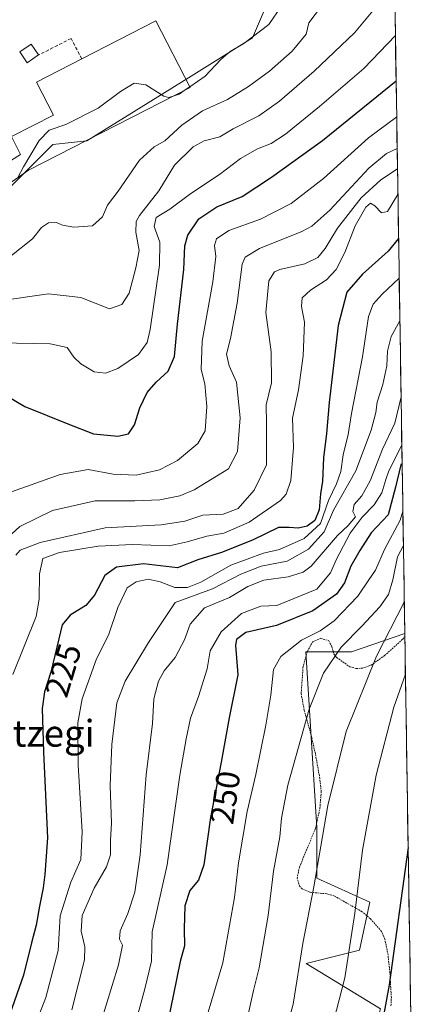
# Model space of a CAD drawing. Units: metres. Extents: x 603408 to 606835, y 4770857 to 4773222.
# Drawn here: x 606691 to 606811, y 4772605 to 4772899 of the extents above; entities that cross this region are included whole.
import ezdxf
from ezdxf.enums import TextEntityAlignment as Align

# ---------------------------------------------------------------- set-up
doc = ezdxf.new("R2010")
doc.units = ezdxf.units.M
doc.header["$MEASUREMENT"] = 0
doc.linetypes.add('TRAZOS', pattern=[0.75, 0.5, -0.25])
doc.linetypes.add('TRAZOSX2', pattern=[1.5, 1, -0.5])
for name, color, linetype, lineweight in [('Alambrada', 19, 'TRAZOS', 0), ('Arbolado forestal CxS', 92, 'Continuous', 0), ('Curva de nivel maestra', 36, 'Continuous', 30), ('Curva de nivel normal', 36, 'Continuous', 0), ('Edificación', 1, 'Continuous', 13), ('Edificación Cxs', 1, 'Continuous', 13), ('Edificación ligera', 1, 'Continuous', 0), ('Edificación ligera Cxs', 1, 'Continuous', 0), ('Municipio CxS', 142, 'Continuous', 0), ('Muro lineal', 1, 'TRAZOSX2', 13), ('Prado CxS', 92, 'Continuous', 0), ('Rótulo de curva de nivel directora', 19, 'Continuous', 0), ('Texto cartográfico', 19, 'Continuous', 0)]:
    doc.layers.add(name, color=color, linetype=linetype, lineweight=lineweight)
doc.styles.add('Arial', font='txt', dxfattribs={"height": 0.2})

# ---------------------------------------------------------------- blocks, each defined once
blk = doc.blocks.new('*U156')
at = {"layer": 'Arbolado forestal CxS', "color": 92, "linetype": 'Continuous', "lineweight": 0}
for points in [[(606647.87, 4772405.48, 197.06), (606639.94, 4772425.99, 191.79), (606627.09, 4772451.69, 190.87), (606629.06, 4772463.52, 194.72), (606631.92, 4772533.88, 194.31), (606631, 4772627.17, 187.26), (606619.1, 4772627.27, 185.38), (606610.27, 4772654.28, 184.39), (606599.11, 4772662.26, 184.14), (606604.69, 4772679.81, 185.75), (606612.66, 4772689.38, 188.54), (606630.2, 4772762.61, 181.18), (606628.61, 4772811.26, 180.34), (606646.15, 4772832, 179), (606655.75, 4772840.25, 178.51), (606670.01, 4772840.21, 179.75), (606674.01, 4772834.75, 181.68), (606701.1, 4772861.74, 181.33), (606711.35, 4772862.84, 181.33), (606741.76, 4772881.68, 181.36), (606760.89, 4772893.64, 181.67), (606767.42, 4772909.12, 179.69)], [(606802.42, 4772971.4, 176.24), (606806.43, 4772715.52, 269.62), (606790.44, 4772709.98, 263.81), (606776.79, 4772710.03, 258.58), (606780.08, 4772657.47, 265.42), (606780.13, 4772642.35, 266.29), (606796.02, 4772635.14, 272.39), (606792.83, 4772620.79, 272.33), (606776.89, 4772616.8, 266.83), (606799.21, 4772603.24, 275.4)]]:
    blk.add_polyline3d(points, dxfattribs=at)
blk = doc.blocks.new('*U172')
at = {"layer": 'Arbolado forestal CxS', "color": 92, "linetype": 'Continuous', "lineweight": 0}
blk.add_polyline3d([(606802.42, 4772971.4, 176.24), (606776.04, 4772923.15, 178.52), (606767.42, 4772909.12, 179.69), (606760.89, 4772893.64, 181.67), (606741.76, 4772881.68, 181.36), (606711.35, 4772862.84, 181.33), (606701.1, 4772861.74, 181.33), (606674.01, 4772834.75, 181.68), (606670.01, 4772840.21, 179.75), (606655.75, 4772840.25, 178.51), (606646.15, 4772832, 179), (606628.61, 4772811.26, 180.34), (606630.2, 4772762.61, 181.18), (606612.66, 4772689.38, 188.54), (606604.69, 4772679.81, 185.75), (606599.11, 4772662.26, 184.14), (606610.27, 4772654.28, 184.39), (606619.1, 4772627.27, 185.38), (606631, 4772627.17, 187.26), (606631.92, 4772533.88, 194.31), (606629.06, 4772463.52, 194.72), (606627.09, 4772451.69, 190.87), (606639.94, 4772425.99, 191.79), (606647.87, 4772405.48, 197.06)], dxfattribs=at)
blk = doc.blocks.new('*U182')
at = {"layer": 'Prado CxS', "color": 92, "linetype": 'Continuous', "lineweight": 0}
blk.add_polyline3d([(606802.42, 4772971.4, 176.24), (606776.04, 4772923.15, 178.52), (606767.42, 4772909.12, 179.69), (606760.89, 4772893.64, 181.67), (606741.76, 4772881.68, 181.36), (606711.35, 4772862.84, 181.33), (606701.1, 4772861.74, 181.33), (606674.01, 4772834.75, 181.68), (606670.01, 4772840.21, 179.75), (606655.75, 4772840.25, 178.51), (606646.15, 4772832, 179), (606628.61, 4772811.26, 180.34), (606630.2, 4772762.61, 181.18), (606612.66, 4772689.38, 188.54), (606604.69, 4772679.81, 185.75), (606599.11, 4772662.26, 184.14), (606610.27, 4772654.28, 184.39), (606619.1, 4772627.27, 185.38), (606631, 4772627.17, 187.26), (606631.92, 4772533.88, 194.31), (606629.06, 4772463.52, 194.72), (606627.09, 4772451.69, 190.87), (606639.94, 4772425.99, 191.79), (606647.87, 4772405.48, 197.06)], dxfattribs=at)
blk = doc.blocks.new('*U192')
at = {"layer": 'Curva de nivel normal', "color": 36, "linetype": 'Continuous', "lineweight": 0}
blk.add_polyline3d([(606806.62, 4772703.33, 270), (606803.2, 4772693.5, 270), (606797.83, 4772673.12, 270), (606793.79, 4772650.66, 270), (606791.45, 4772631.84, 270), (606788.51, 4772612.5, 270), (606786.02, 4772602.86, 270), (606783.62, 4772596.37, 270), (606781.81, 4772585.65, 270), (606782.57, 4772578.56, 270), (606783.34, 4772568.09, 270), (606785.35, 4772555.99, 270), (606790.2, 4772537.28, 270), (606791.46, 4772526.75, 270), (606793.66, 4772511.18, 270), (606796.04, 4772497.99, 270), (606798.83, 4772486.32, 270), (606800.54, 4772476.99, 270), (606801.51, 4772466.38, 270), (606804.91, 4772455.88, 270), (606805.3, 4772449.82, 270), (606807.24, 4772444, 270), (606810.77, 4772438.06, 270)], dxfattribs=at)
blk = doc.blocks.new('*U195')
at = {"layer": 'Curva de nivel normal', "color": 36, "linetype": 'Continuous', "lineweight": 0}
blk.add_polyline3d([(606758.94, 4772598.82, 260), (606761.18, 4772608.76, 260), (606762.86, 4772615.45, 260), (606765.55, 4772631.13, 260), (606767.18, 4772644.43, 260), (606769.04, 4772654.68, 260), (606769.5, 4772660.26, 260), (606771.47, 4772670.14, 260), (606777.81, 4772692.85, 260), (606782.15, 4772703.62, 260), (606787.43, 4772711.43, 260), (606793.62, 4772717.67, 260), (606798.94, 4772723.44, 260), (606801.57, 4772727.17, 260), (606802.86, 4772731.51, 260), (606804.25, 4772738.46, 260), (606806.02, 4772741.83, 260)], dxfattribs=at)
blk = doc.blocks.new('*U203')
at = {"layer": 'Curva de nivel normal', "color": 36, "linetype": 'Continuous', "lineweight": 0}
blk.add_polyline3d([(606769.48, 4772591.28, 265), (606773.04, 4772604.65, 265), (606775.94, 4772622.75, 265), (606779.17, 4772639.72, 265), (606783.42, 4772664.01, 265), (606788.85, 4772686.19, 265), (606797.93, 4772708.68, 265), (606806.28, 4772724.83, 265)], dxfattribs=at)
blk = doc.blocks.new('*U204')
at = {"layer": 'Curva de nivel normal', "color": 36, "linetype": 'Continuous', "lineweight": 0}
blk.add_polyline3d([(606804.16, 4772860.54, 210), (606800.93, 4772859.07, 210), (606795.63, 4772854.67, 210), (606784.04, 4772842.16, 210), (606778.66, 4772837.35, 210), (606775.62, 4772835.72, 210), (606762.96, 4772830.64, 210), (606758.71, 4772828.05, 210), (606757.82, 4772825.95, 210), (606756.25, 4772814.36, 210), (606754.31, 4772803.75, 210), (606753.12, 4772799.06, 210), (606753.89, 4772795.62, 210), (606756.1, 4772790.7, 210), (606757.14, 4772780.06, 210), (606756.34, 4772769.95, 210), (606753.71, 4772764.72, 210), (606743.45, 4772758.53, 210), (606739.14, 4772756.71, 210), (606733.16, 4772755.53, 210), (606725.62, 4772755.19, 210), (606713.82, 4772755.21, 210), (606701.04, 4772752.25, 210), (606691.27, 4772747.48, 210), (606686.52, 4772743.08, 210)], dxfattribs=at)
blk = doc.blocks.new('*U255')
at = {"layer": 'Curva de nivel normal', "color": 36, "linetype": 'Continuous', "lineweight": 0}
blk.add_polyline3d([(606804.96417, 4772809.07055, 235), (606802.36, 4772804.32, 235), (606801.26, 4772799.95, 235), (606801.04, 4772795.62, 235), (606799.9, 4772789.96, 235), (606798.15, 4772784.68, 235), (606797.73, 4772781.63, 235), (606796.37, 4772776.28, 235), (606791.74, 4772764.15, 235), (606785.07, 4772752.42, 235), (606782.31, 4772745.9, 235), (606777.62, 4772740.71, 235), (606771.24, 4772737.12, 235), (606763.47, 4772735.69, 235), (606757.35, 4772733.24, 235), (606748.93, 4772728.83, 235), (606737.72, 4772724.82, 235), (606729.78, 4772712.79, 235), (606722.79, 4772701.26, 235), (606720.26, 4772694.76, 235), (606718.83, 4772682.29, 235), (606718.28, 4772670.01, 235), (606718.7, 4772658.82, 235), (606718.42, 4772653.66, 235), (606718.4, 4772649.28, 235), (606717.17, 4772645.68, 235), (606713.46, 4772639.36, 235), (606709.86, 4772631.19, 235), (606709.57, 4772626.5, 235), (606710.68, 4772621.77, 235), (606710.62, 4772617.92, 235), (606706.8, 4772602.9, 235)], dxfattribs=at)
blk = doc.blocks.new('*U270')
at = {"layer": 'Curva de nivel normal', "color": 36, "linetype": 'Continuous', "lineweight": 0}
blk.add_polyline3d([(606804.76, 4772821.84, 230), (606799.7, 4772816.98, 230), (606796.96, 4772814.05, 230), (606795.54, 4772810.28, 230), (606793.76, 4772798.28, 230), (606790.48, 4772781.28, 230), (606789.5, 4772775.06, 230), (606788.03, 4772768.98, 230), (606787.27, 4772763.95, 230), (606786.01, 4772760.32, 230), (606783.56, 4772755.33, 230), (606781.22, 4772748.37, 230), (606776.34, 4772743.9, 230), (606768.98, 4772740.68, 230), (606764.12, 4772739.56, 230), (606754.35, 4772735.91, 230), (606745.38, 4772730.89, 230), (606741.46, 4772729.24, 230), (606737.6, 4772729.25, 230), (606733.26, 4772730.97, 230), (606729.7, 4772731.78, 230), (606726.06, 4772731, 230), (606723.42, 4772729.13, 230), (606720.57, 4772723.29, 230), (606717.79, 4772714.96, 230), (606714.23, 4772707.96, 230), (606709.93, 4772695.96, 230), (606708.6, 4772688.74, 230), (606708.74, 4772676.19, 230), (606709.92, 4772656.16, 230), (606709.49, 4772647.92, 230), (606706.48, 4772641.12, 230), (606703.29, 4772631.05, 230), (606702.68, 4772620.67, 230), (606699.06, 4772606.64, 230), (606694.55, 4772595.03, 230)], dxfattribs=at)
blk = doc.blocks.new('*U283')
at = {"layer": 'Curva de nivel normal', "color": 36, "linetype": 'Continuous', "lineweight": 0}
blk.add_polyline3d([(606747.56, 4772602.23, 255), (606752.01, 4772616.97, 255), (606755.47, 4772636.57, 255), (606756.64, 4772646.95, 255), (606759.31, 4772662.3, 255), (606761.9, 4772673.3, 255), (606764.89, 4772688.08, 255), (606766.35, 4772697.11, 255), (606767.14, 4772704.75, 255), (606769.3, 4772708.66, 255), (606775.48, 4772713.51, 255), (606781.12, 4772716.31, 255), (606785.33, 4772719.29, 255), (606792.42, 4772726.63, 255), (606795.65, 4772731.54, 255), (606797.7, 4772734.46, 255), (606800.33, 4772740.68, 255), (606805.03, 4772749.42, 255), (606805.86, 4772752.06, 255)], dxfattribs=at)
blk = doc.blocks.new('*U300')
at = {"layer": 'Curva de nivel maestra', "color": 36, "linetype": 'Continuous', "lineweight": 30}
blk.add_polyline3d([(606804.58, 4772833.61, 225), (606801.42, 4772829.83, 225), (606793.78, 4772822.97, 225), (606789.12, 4772817.57, 225), (606786.5, 4772807.62, 225), (606783.83, 4772784.62, 225), (606783.05, 4772775.29, 225), (606782.06, 4772768.03, 225), (606781.78, 4772761.12, 225), (606781.22, 4772757.33, 225), (606780.77, 4772752.48, 225), (606779.51, 4772749.32, 225), (606777.22, 4772747.65, 225), (606774.56, 4772746.98, 225), (606771.87, 4772747.2, 225), (606768.61, 4772747.24, 225), (606760.83, 4772743.46, 225), (606751.56, 4772739.75, 225), (606744.5, 4772737.51, 225), (606738.44, 4772735.12, 225), (606728.28, 4772736.3, 225), (606720.16, 4772735.38, 225), (606716.7, 4772732.85, 225), (606713.62, 4772726.99, 225), (606710.98, 4772723.9, 225), (606706.36, 4772720.95, 225), (606703.88, 4772718.08, 225), (606702.96, 4772713.9, 225), (606700.5, 4772703.97, 225), (606698.59, 4772698.08, 225), (606697.96, 4772693.06, 225), (606698.33, 4772679.99, 225), (606699.55, 4772654.41, 225), (606698.71, 4772643.38, 225), (606698.28, 4772639.41, 225), (606697.1, 4772633.97, 225), (606696.18, 4772628.3, 225), (606694.72, 4772622.97, 225), (606692.39, 4772613.3, 225), (606687.52, 4772599.64, 225)], dxfattribs=at)
blk = doc.blocks.new('*U308')
at = {"layer": 'Curva de nivel maestra', "color": 36, "linetype": 'Continuous', "lineweight": 30}
blk.add_polyline3d([(606805.634, 4772766.2964, 250), (606805.27, 4772765.95, 250), (606803.67, 4772759.23, 250), (606801.42, 4772750.96, 250), (606796.34, 4772745.63, 250), (606792.95, 4772740.29, 250), (606790.24, 4772735.63, 250), (606788.38, 4772730.63, 250), (606785.95, 4772727.32, 250), (606778.92, 4772722.28, 250), (606768.05, 4772717.91, 250), (606758.89, 4772715.83, 250), (606756.08, 4772713.75, 250), (606755.74, 4772712.02, 250), (606756.52, 4772703.13, 250), (606753.91, 4772690.3, 250), (606751.48, 4772677, 250), (606748.27, 4772660.42, 250), (606746.26, 4772646.33, 250), (606744.7, 4772641.77, 250), (606742.07, 4772638.62, 250), (606740.66, 4772634.04, 250), (606740.46, 4772627.17, 250), (606740.55, 4772622.07, 250), (606739.21, 4772617.38, 250), (606737.28, 4772607.59, 250), (606732.85, 4772586.18, 250)], dxfattribs=at)

msp = doc.modelspace()

# ---------------------------------------------------------------- linework, layer by layer
at = {"layer": 'Alambrada', "color": 19, "linetype": 'TRAZOS', "lineweight": 0}
msp.add_polyline3d([(606802.3, 4772604.18, 275.33), (606802.41, 4772606.55, 275.22), (606801.96, 4772614.04, 274.6), (606801.42, 4772619.34, 274.05), (606800.48, 4772624.1, 273.44), (606799.46, 4772626.39, 272.95), (606796.17, 4772630.18, 272.02), (606793.64, 4772632.29, 270.89), (606785.34, 4772637, 267.35), (606783.06, 4772637.64, 266.33), (606777.98, 4772638.13, 264.76), (606775.76, 4772639.11, 264.1), (606775.01, 4772639.85, 263.77), (606774.23, 4772642.24, 263.25), (606774.92, 4772645.64, 263.26), (606779.71, 4772657.19, 264.19), (606781.03, 4772663.22, 264.24), (606781.42, 4772668.19, 263.98), (606781.01, 4772672.15, 263.45), (606779.69, 4772679.49, 262.16), (606778.3, 4772685.54, 261.02), (606776.32, 4772692.62, 259.38), (606775.44, 4772697.51, 258.72), (606775.97, 4772705.36, 257.62), (606777.28, 4772710.14, 257.11), (606778.87, 4772713.06, 256.55), (606781.33, 4772714.07, 256.39), (606783.73, 4772713.33, 257.65), (606784.62, 4772711.47, 258.74), (606785.25, 4772709.31, 259.81), (606786.04, 4772708.31, 260.44), (606790.01, 4772705.55, 262.49), (606791.89, 4772705.01, 263.29), (606794.1, 4772705.19, 264.22), (606796.33, 4772706.05, 265.05), (606800.39, 4772708.88, 265.88), (606805.8, 4772713.82, 267.54), (606806.44, 4772714.6, 267.7), (606806.44, 4772714.6, 267.7)], dxfattribs=at)
at = {"layer": 'Arbolado forestal CxS', "color": 92, "linetype": 'Continuous', "lineweight": 0}
for points in [[(606802.42, 4772971.4, 176.24), (606806.43, 4772715.52, 269.62)], [(606806.43, 4772715.52, 269.62), (606790.44, 4772709.98, 263.81), (606776.79, 4772710.03, 258.58), (606780.08, 4772657.47, 265.42), (606780.13, 4772642.35, 266.29), (606796.02, 4772635.14, 272.39), (606792.83, 4772620.79, 272.33), (606776.89, 4772616.8, 266.83), (606799.21, 4772603.24, 275.4), (606794.42, 4772587.29, 274.79), (606732.24, 4772568.15, 251.9), (606749.21, 4772529.54, 254.52), (606793.27, 4772534.51, 271.9)]]:
    msp.add_polyline3d(points, dxfattribs=at)
at = {"layer": 'Curva de nivel maestra', "color": 36, "linetype": 'Continuous', "lineweight": 30}
for points in [[(606687.86, 4772786.28, 200), (606692.75, 4772783.41, 200), (606705.64, 4772778.2, 200), (606713.34, 4772775.23, 200), (606720.55, 4772774.53, 200), (606723.73, 4772775.26, 200), (606725.59, 4772777.92, 200), (606727.15, 4772783, 200), (606729.38, 4772787.6, 200), (606732.06, 4772790.72, 200), (606735.65, 4772794, 200), (606737.5, 4772798.37, 200), (606738.45, 4772808.07, 200), (606740.29, 4772824.34, 200), (606740.6, 4772831.46, 200), (606741.49, 4772834.62, 200), (606744.79, 4772839.52, 200), (606750.18, 4772843.16, 200), (606757.78, 4772846.2, 200), (606766.6, 4772852.03, 200), (606781.79, 4772862.93, 200), (606803.84, 4772880.85, 200)], [(606807.43, 4772651.45, 275), (606801.79, 4772610.43, 275), (606799.09, 4772595.77, 275), (606795.54, 4772590.27, 275), (606795.59, 4772587.38, 275), (606796.25, 4772586.02, 275)]]:
    msp.add_polyline3d(points, dxfattribs=at)
at = {"layer": 'Curva de nivel normal', "color": 36, "linetype": 'Continuous', "lineweight": 0}
for points in [[(606802.75, 4772950.28, 180), (606796.05, 4772940.67, 180), (606792.39, 4772934.82, 180), (606791.39, 4772931.64, 180), (606789.36, 4772927.46, 180), (606785.52, 4772921.56, 180), (606781.3, 4772914.48, 180), (606777.96, 4772909.7, 180), (606775.39, 4772907.48, 180), (606772.08, 4772905.68, 180), (606769.49, 4772903.02, 180), (606765.75, 4772897.63, 180), (606758.25, 4772892.01, 180), (606754.19, 4772889.56, 180), (606751.39, 4772887.21, 180), (606746.71, 4772882.2, 180), (606742.07, 4772879.03, 180)], [(606685.15, 4772815.03, 190), (606699.86, 4772817.08, 190), (606709.48, 4772816.03, 190), (606718.11, 4772812.59, 190), (606721.74, 4772813.95, 190), (606723.97, 4772817.28, 190), (606725.94, 4772824.9, 190), (606726.92, 4772830.09, 190), (606725.96, 4772835.51, 190), (606726.09, 4772838.72, 190), (606727.02, 4772840.54, 190), (606732.85, 4772847.93, 190), (606737.53, 4772855.61, 190), (606743.08, 4772861.08, 190), (606746.43, 4772862.85, 190), (606751.05, 4772864.1, 190), (606755.05, 4772866.47, 190), (606762.72, 4772870.4, 190), (606768.95, 4772874.78, 190), (606779.35, 4772883.69, 190), (606791.35, 4772895.16, 190), (606803.39, 4772909.63, 190)], [(606783.38, 4772905.77, 185), (606777.77, 4772898.16, 185), (606776.9, 4772894.82, 185), (606772.72, 4772889.72, 185), (606765.97, 4772883.72, 185), (606759.72, 4772879.14, 185), (606753.36, 4772875.28, 185), (606745.92, 4772871.81, 185), (606739.69, 4772867.61, 185), (606734.59, 4772862.85, 185), (606731.44, 4772861.04, 185), (606727.06, 4772857.06, 185), (606720.65, 4772847.82, 185), (606717.5, 4772843.63, 185), (606716.03, 4772840.1, 185), (606713, 4772837.42, 185), (606707.41, 4772837.06, 185), (606704.02, 4772837.68, 185), (606702.22, 4772838.48, 185), (606699.85, 4772838.33, 185), (606697.73, 4772836.96, 185), (606695.06, 4772833.56, 185), (606688.74, 4772828.61, 185)], [(606685.11, 4772802.46, 195), (606700.32, 4772802.12, 195), (606705.39, 4772801.02, 195), (606707.46, 4772798.2, 195), (606709.54, 4772796.14, 195), (606713.54, 4772793.76, 195), (606716.86, 4772793.42, 195), (606720.61, 4772794.76, 195), (606726.78, 4772798.96, 195), (606729.32, 4772802.52, 195), (606730.28, 4772806.42, 195), (606733.06, 4772825.66, 195), (606733.1, 4772832.61, 195), (606731.41, 4772837.28, 195), (606732.01, 4772839.94, 195), (606736.09, 4772842.44, 195), (606742.41, 4772847.11, 195), (606750.99, 4772852.8, 195), (606757.3, 4772857.6, 195), (606762.4, 4772860.53, 195), (606766.48, 4772862.08, 195), (606770.78, 4772864.91, 195), (606780.95, 4772873.1, 195), (606794.19, 4772884.47, 195), (606803.63, 4772894.4, 195)], [(606737.1, 4772876.25, 180), (606735.75, 4772875.79, 180), (606734.34, 4772876.22, 180), (606728.94, 4772879.61, 180), (606725.47, 4772880.17, 180), (606721.4, 4772877.6, 180), (606714.73, 4772872.64, 180), (606705.06, 4772867.73, 180), (606700.06, 4772866.04, 180), (606697.06, 4772862.99, 180), (606692.4, 4772855.11, 180), (606690.64, 4772851.91, 180)], [(606740.69, 4772878.08, 180), (606738.9, 4772876.86, 180), (606737.1, 4772876.25, 180)], [(606742.07, 4772879.03, 180), (606740.69, 4772878.08, 180)], [(606682.77, 4772755.83, 205), (606703.31, 4772763.06, 205), (606711.68, 4772764.53, 205), (606719.22, 4772763.16, 205), (606726.06, 4772762.87, 205), (606733.05, 4772764.5, 205), (606738.39, 4772767.26, 205), (606744.55, 4772772.36, 205), (606746.66, 4772776.1, 205), (606747.18, 4772783.41, 205), (606746.6, 4772790.21, 205), (606745.54, 4772794.44, 205), (606745.8, 4772802.94, 205), (606748.96, 4772820.65, 205), (606749.92, 4772828.24, 205), (606749.46, 4772831.59, 205), (606750.07, 4772833.53, 205), (606753.79, 4772836.06, 205), (606763.29, 4772839.46, 205), (606772.42, 4772844.15, 205), (606782.06, 4772851.61, 205), (606795.61, 4772863.78, 205), (606804.01, 4772870.02, 205)], [(606690.07, 4772738.98, 215), (606691.4, 4772740.41, 215), (606697.3, 4772742.7, 215), (606716.79, 4772747.14, 215), (606733.54, 4772747.98, 215), (606740.66, 4772749.09, 215), (606746.03, 4772750.88, 215), (606752.05, 4772751.2, 215), (606756.6, 4772752.88, 215), (606761.41, 4772758.38, 215), (606765.01, 4772765.95, 215), (606765.05, 4772778.45, 215), (606764.98, 4772783.95, 215), (606766.6, 4772790.48, 215), (606766.47, 4772799.74, 215), (606764.88, 4772811.54, 215), (606765.79, 4772820.95, 215), (606767.45, 4772823.7, 215), (606769.05, 4772824.4, 215), (606776.52, 4772826.05, 215), (606780.38, 4772827.95, 215), (606782.64, 4772830.62, 215), (606786.32, 4772836.74, 215), (606793.34, 4772845.81, 215), (606799.31, 4772851.16, 215), (606804.25, 4772854.47, 215)], [(606689.18, 4772703.22, 220), (606696.12, 4772720.59, 220), (606697.05, 4772725.82, 220), (606697.11, 4772733.34, 220), (606698.16, 4772737.95, 220), (606703.14, 4772739.77, 220), (606714.73, 4772741.64, 220), (606724.97, 4772742.08, 220), (606735.94, 4772741.69, 220), (606741.35, 4772742.96, 220), (606747.21, 4772744.61, 220), (606752.29, 4772745.53, 220), (606759.88, 4772748.81, 220), (606769.28, 4772755.29, 220), (606770.97, 4772757.14, 220), (606772.37, 4772761.26, 220), (606773.12, 4772771.14, 220), (606772.88, 4772779.92, 220), (606774.61, 4772788.35, 220), (606775.99, 4772798.54, 220), (606776.39, 4772808.62, 220), (606775.57, 4772813.36, 220), (606775.72, 4772815.88, 220), (606778.2, 4772818.21, 220), (606783.02, 4772821.31, 220), (606785.86, 4772824.34, 220), (606788.53, 4772829.47, 220), (606791.6, 4772837.41, 220), (606794.82, 4772843.02, 220), (606796.2, 4772844.24, 220), (606797.43, 4772843.48, 220), (606799.49, 4772841.34, 220), (606801.27, 4772841.76, 220), (606804.37, 4772846.86, 220)], [(606715.09, 4772597.88, 240), (606720.77, 4772616.4, 240), (606721.94, 4772622.31, 240), (606721.08, 4772624.04, 240), (606721.23, 4772626.58, 240), (606723.57, 4772631.76, 240), (606725.71, 4772638.18, 240), (606727.3, 4772649.34, 240), (606729.04, 4772673.23, 240), (606730.9, 4772688.63, 240), (606731.36, 4772695.96, 240), (606732.76, 4772701.29, 240), (606734.43, 4772704.29, 240), (606737.75, 4772708.29, 240), (606740.54, 4772713.65, 240), (606742.25, 4772718.33, 240), (606746.54, 4772723.15, 240), (606753.98, 4772726.24, 240), (606759.49, 4772729.55, 240), (606764.27, 4772731.5, 240), (606771.58, 4772732.44, 240), (606776.03, 4772733.83, 240), (606778.44, 4772735.68, 240), (606786.32, 4772744.85, 240), (606789.46, 4772747.82, 240), (606791.7, 4772750.42, 240), (606790.88, 4772752, 240), (606791.24, 4772754.06, 240), (606793.56, 4772756.64, 240), (606796.05, 4772761.17, 240), (606799.81, 4772770.64, 240), (606803.42, 4772778.38, 240), (606805.32, 4772786.28, 240)], [(606722.78, 4772587.64, 245), (606728.61, 4772609.26, 245), (606730.64, 4772617.46, 245), (606730.84, 4772626.27, 245), (606735.35, 4772646.31, 245), (606739.17, 4772673.18, 245), (606741.04, 4772683.98, 245), (606742.3, 4772690.16, 245), (606744.73, 4772696.68, 245), (606747.33, 4772704.96, 245), (606748.25, 4772710.29, 245), (606751.47, 4772715.99, 245), (606757.58, 4772721.46, 245), (606763.39, 4772723.72, 245), (606768.19, 4772723.85, 245), (606780.09, 4772728.76, 245), (606784.18, 4772733.63, 245), (606785.96, 4772737.75, 245), (606790.05, 4772745.5, 245), (606793.69, 4772750.34, 245), (606797.25, 4772753.99, 245), (606799.52, 4772757.61, 245), (606800.75, 4772761.54, 245), (606801.67, 4772764.16, 245), (606805.55, 4772771.84, 245)]]:
    msp.add_polyline3d(points, dxfattribs=at)
at = {"layer": 'Edificación', "color": 1, "linetype": 'Continuous', "lineweight": 13}
msp.add_polyline3d([(606693.85, 4772854.14, 180.28), (606684.51, 4772847.66, 179.61), (606681.39, 4772852.49, 179.37), (606691.5, 4772858.77, 179.58), (606688.74, 4772864.19, 179.49), (606701.29, 4772870.56, 179.59), (606696.23, 4772880.46, 179.03), (606709.76, 4772887.38, 179.01), (606731.98, 4772898.76, 178.68), (606742.17, 4772878.84, 180.34), (606693.85, 4772854.14, 180.28)], dxfattribs=at)
at = {"layer": 'Edificación Cxs', "color": 1, "linetype": 'Continuous', "lineweight": 13}
msp.add_polyline3d([(606693.85, 4772854.14, 180.28), (606684.51, 4772847.66, 179.61), (606681.39, 4772852.49, 179.37), (606691.5, 4772858.77, 179.58), (606688.74, 4772864.19, 179.49), (606701.29, 4772870.56, 179.59), (606696.23, 4772880.46, 179.03), (606709.76, 4772887.38, 179.01), (606731.98, 4772898.76, 178.68), (606742.17, 4772878.84, 180.34), (606693.85, 4772854.14, 180.28)], close=True, dxfattribs=at)
at = {"layer": 'Edificación ligera', "color": 1, "linetype": 'Continuous', "lineweight": 0}
msp.add_polyline3d([(606696.89, 4772888.55, 178.86), (606693.46, 4772886.23, 178.81), (606691.26, 4772889.47, 178.65), (606694.69, 4772891.8, 178.68), (606696.89, 4772888.55, 178.86)], dxfattribs=at)
at = {"layer": 'Edificación ligera Cxs', "color": 1, "linetype": 'Continuous', "lineweight": 0}
msp.add_polyline3d([(606696.89, 4772888.55, 178.86), (606693.46, 4772886.23, 178.81), (606691.26, 4772889.47, 178.65), (606694.69, 4772891.8, 178.68), (606696.89, 4772888.55, 178.86)], close=True, dxfattribs=at)
at = {"layer": 'Municipio CxS', "color": 142, "linetype": 'Continuous', "lineweight": 0}
msp.add_polyline3d([(606803.55, 4772899.44, 192.27), (606803.63, 4772894.47, 194.21), (606803.7, 4772889.5, 196.25), (606803.78, 4772884.53, 198.32), (606803.86, 4772879.56, 200.48), (606803.94, 4772874.59, 202.79), (606804.02, 4772869.62, 205.51), (606804.09, 4772864.65, 208.75), (606804.17, 4772859.68, 212.5), (606804.25, 4772854.71, 215.63), (606804.33, 4772849.74, 218.52), (606804.41, 4772844.77, 220.83), (606804.48, 4772839.8, 222.61), (606804.56, 4772834.83, 224.3), (606804.64, 4772829.86, 225.9), (606804.72, 4772824.89, 228.1), (606804.79, 4772819.92, 230.85), (606804.87, 4772814.95, 232.9), (606804.95, 4772809.98, 234.51), (606805.03, 4772805.01, 236), (606805.11, 4772800.04, 236.92), (606805.18, 4772795.07, 237.78), (606805.26, 4772790.1, 239.09), (606805.34, 4772785.13, 240.27), (606805.42, 4772780.16, 240.55), (606805.49, 4772775.19, 242.78), (606805.57, 4772770.22, 247.26), (606805.65, 4772765.25, 249.31), (606805.73, 4772760.28, 251.3), (606805.81, 4772755.31, 253.27), (606805.88, 4772750.34, 255.21), (606805.96, 4772745.37, 257.83), (606806.04, 4772740.4, 261.51), (606806.12, 4772735.43, 263.66), (606806.2, 4772730.46, 264.22), (606806.27, 4772725.49, 265.25), (606806.35, 4772720.52, 266.41), (606806.43, 4772715.55, 267.48), (606806.51, 4772710.58, 268.47), (606806.58, 4772705.61, 269.41), (606806.66, 4772700.64, 270.37), (606806.74, 4772695.67, 271.24), (606806.82, 4772690.7, 271.88), (606806.9, 4772685.73, 272.37), (606806.97, 4772680.76, 272.76), (606807.05, 4772675.79, 273.2), (606807.13, 4772670.82, 273.66), (606807.21, 4772665.85, 273.93), (606807.28, 4772660.88, 274.17), (606807.36, 4772655.91, 274.44), (606807.44, 4772650.94, 274.76), (606807.52, 4772645.97, 274.98), (606807.6, 4772641, 275.08), (606807.67, 4772636.03, 275.32), (606807.75, 4772631.06, 275.66), (606807.83, 4772626.09, 275.99), (606807.91, 4772621.12, 276.37), (606807.99, 4772616.15, 276.78), (606808.06, 4772611.18, 277.04), (606808.14, 4772606.21, 277.22), (606808.22, 4772601.24, 277.49)], dxfattribs=at)
at = {"layer": 'Muro lineal', "color": 1, "linetype": 'TRAZOSX2', "lineweight": 13}
msp.add_polyline3d([(606709.76, 4772887.38, 179.01), (606706.6, 4772893.5, 178.84), (606696.89, 4772888.55, 178.86)], dxfattribs=at)
at = {"layer": 'Prado CxS', "color": 92, "linetype": 'Continuous', "lineweight": 0}
for points in [[(606767.42, 4772909.12, 179.69), (606760.89, 4772893.64, 181.67), (606741.76, 4772881.68, 181.36), (606711.35, 4772862.84, 181.33), (606701.1, 4772861.74, 181.33), (606674.01, 4772834.75, 181.68), (606670.01, 4772840.21, 179.75), (606655.75, 4772840.25, 178.51), (606646.15, 4772832, 179), (606628.61, 4772811.26, 180.34), (606630.2, 4772762.61, 181.18), (606612.66, 4772689.38, 188.54), (606604.69, 4772679.81, 185.75), (606599.11, 4772662.26, 184.14), (606610.27, 4772654.28, 184.39), (606619.1, 4772627.27, 185.38), (606631, 4772627.17, 187.26), (606631.92, 4772533.88, 194.31), (606629.06, 4772463.52, 194.72), (606627.09, 4772451.69, 190.87), (606639.94, 4772425.99, 191.79), (606647.87, 4772405.48, 197.06)], [(606806.43, 4772715.52, 269.62), (606790.44, 4772709.98, 263.81), (606776.79, 4772710.03, 258.58), (606780.08, 4772657.47, 265.42), (606780.13, 4772642.35, 266.29), (606796.02, 4772635.14, 272.39), (606792.83, 4772620.79, 272.33), (606776.89, 4772616.8, 266.83), (606799.21, 4772603.24, 275.4), (606794.42, 4772587.29, 274.79), (606732.24, 4772568.15, 251.9), (606749.21, 4772529.54, 254.52), (606793.27, 4772534.51, 271.9)], [(606806.43, 4772715.52, 269.62), (606809.22, 4772537.31, 278.55)]]:
    msp.add_polyline3d(points, dxfattribs=at)
msp.add_polyline3d([(606749.21, 4772529.54, 254.52), (606732.24, 4772568.15, 251.9), (606794.42, 4772587.29, 274.79), (606799.21, 4772603.24, 275.4), (606776.89, 4772616.8, 266.83), (606792.83, 4772620.79, 272.33), (606796.02, 4772635.14, 272.39), (606780.13, 4772642.35, 266.29), (606780.08, 4772657.47, 265.42), (606776.79, 4772710.03, 258.58), (606790.44, 4772709.98, 263.81), (606806.43, 4772715.52, 269.62), (606809.22, 4772537.31, 278.55), (606801.02, 4772535.39, 275.03), (606793.27, 4772534.51, 271.9), (606749.21, 4772529.54, 254.52)], close=True, dxfattribs=at)

# ---------------------------------------------------------------- block references
at = {"layer": 'Arbolado forestal CxS', "color": 92, "linetype": 'Continuous', "lineweight": 0}
for name in ['*U156', '*U172']:
    msp.add_blockref(name, (0, 0), dxfattribs=at)
at = {"layer": 'Curva de nivel maestra', "color": 36, "linetype": 'Continuous', "lineweight": 30}
for name in ['*U300', '*U308']:
    msp.add_blockref(name, (0, 0), dxfattribs=at)
at = {"layer": 'Curva de nivel normal', "color": 36, "linetype": 'Continuous', "lineweight": 0}
for name in ['*U255', '*U270', '*U204', '*U203', '*U283', '*U195', '*U192']:
    msp.add_blockref(name, (0, 0), dxfattribs=at)
at = {"layer": 'Prado CxS', "color": 92, "linetype": 'Continuous', "lineweight": 0}
msp.add_blockref('*U182', (0, 0), dxfattribs=at)

# ---------------------------------------------------------------- texts
at = {"layer": 'Rótulo de curva de nivel directora', "color": 19, "linetype": 'Continuous', "lineweight": 0, "style": 'Arial'}
for s, rotation, p in [('225', 73.1801, (606704.23, 4772704.52)), ('250', 81.8814, (606752.7, 4772666.46))]:
    msp.add_text(s, height=7, rotation=rotation, dxfattribs=at).set_placement(p, align=Align.MIDDLE_CENTER)
at = {"layer": 'Texto cartográfico', "color": 19, "linetype": 'Continuous', "lineweight": 0, "style": 'Arial'}
msp.add_text('Elbitzegi', height=8, dxfattribs=at).set_placement((606691.75, 4772685.65), align=Align.MIDDLE_CENTER)

doc.saveas('drawing.dxf')
